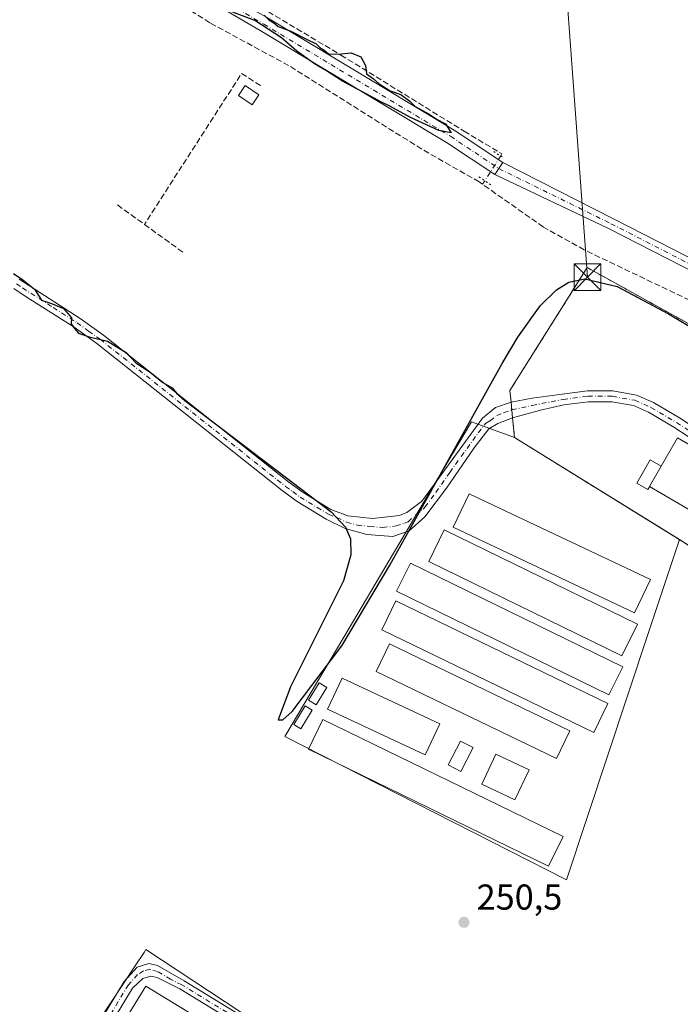
# Model space of a CAD drawing. Units: metres. Extents: x 629530 to 632986, y 4641707 to 4644091.
# Drawn here: x 631344 to 631528, y 4642727 to 4643001 of the extents above; entities that cross this region are included whole.
import ezdxf

# ---------------------------------------------------------------- set-up
doc = ezdxf.new("R2010")
doc.units = ezdxf.units.M
doc.header["$MEASUREMENT"] = 0
for name, pattern in [('DGN Style 2', [1.6480167562047852, 0.988810053722871, -0.6592067024819142]), ('DGN Style 3', [2.307223458686699, 1.648016756204785, -0.6592067024819142]), ('DGN Style 4', [2.6384748266838614, 1.318413404963828, -0.6592067024819142, 0.001648016756204785, -0.6592067024819142]), ('DGN Style 5', [1.1536117293433497, 0.4944050268614355, -0.6592067024819142])]:
    doc.linetypes.add(name, pattern=pattern)
for name, color, linetype, lineweight in [('Alambrada', 7, 'DGN Style 2', 0), ('Camino Cxs', 7, 'Continuous', 0), ('Camino eje', 30, 'DGN Style 4', 13), ('Corriente artificial lineal', 4, 'DGN Style 3', 13), ('Corriente artificial lineal oculto', 135, 'DGN Style 4', 13), ('Cultivos herbáceos CxS', 92, 'Continuous', 0), ('Cultivos leñosos CxS', 92, 'Continuous', 0), ('Curva de nivel maestra', 30, 'Continuous', 30), ('Depósito de residuos Cxs', 6, 'Continuous', 0), ('Edificación Cxs', 1, 'Continuous', 13), ('Edificación ligera Cxs', 1, 'Continuous', 0), ('Instalación asistencial CxS', 254, 'Continuous', 0), ('Instalación de tratamiento de aguas CxS', 135, 'Continuous', 0), ('Muro lineal', 1, 'DGN Style 3', 13), ('Núcleo urbano CxS', 7, 'Continuous', 0), ('Pista no pavimentada Cxs', 111, 'Continuous', 0), ('Pista no pavimentada eje', 91, 'DGN Style 4', 0), ('Puente lineal', 2, 'DGN Style 5', 0), ('Punto de cota en terreno', 7, 'Continuous', 0), ('Rótulo de punto de cota en terreno', 7, 'Continuous', 0), ('Tendido', 6, 'Continuous', 0), ('Torre de tendido puntual', 7, 'Continuous', 0)]:
    doc.layers.add(name, color=color, linetype=linetype, lineweight=lineweight)
doc.styles.add('Style-Arial', font='txt')

# ---------------------------------------------------------------- blocks, each defined once
blk = doc.blocks.new('*U11')
at = {"layer": 'Cultivos herbáceos CxS', "color": 92, "linetype": 'Continuous', "lineweight": 0}
blk.add_polyline3d([(631533.4880999997, 4642640.3617, 251.5286000000051), (631378.9342999998, 4642742.3849, 250.8742999999959), (631378.4003, 4642741.576099999, 250.914300000004), (631376.1151000002, 4642738.1143, 251.0008999999991), (631348.1032999996, 4642695.681299999, 250.8595999999961)], dxfattribs=at)
blk.add_polyline3d([(631480.9801000003, 4642890.460100001, 250.3022000000055), (631481.5099999999, 4642884.939999999, 250.3270000000048), (631469.5641000001, 4642889.352499999, 250.0090999999957), (631447.8388999999, 4642852.7093, 250.2464999999939), (631434.0085000005, 4642829.381899999, 250.1692999999941), (631417.5723000001, 4642801.659499999, 250.3151999999973), (631496.0164999999, 4642761.810900001, 250.388300000006), (631518.9424999999, 4642830.9332, 250.1600000000035), (631527.4272999996, 4642856.515100001, 250.2593999999954), (631529.0245000003, 4642855.5263, 250.2752000000037), (631538.7224000003, 4642849.5229, 250.3092000000034), (631567.8201000001, 4642831.5101, 250.2103999999963), (631570.6918000003, 4642849.522800001, 250.5651999999973), (631577.4401000004, 4642891.850099999, 249.9036000000051), (631575.8525, 4642892.6665, 249.8831999999966), (631575.1183000002, 4642893.0441, 249.8684999999969), (631558.6705999998, 4642901.502499999, 249.8644000000059), (631553.8713999996, 4642903.9705, 249.9002999999939), (631545.2329000002, 4642908.413000001, 249.8362999999954), (631540.2801000001, 4642910.960100001, 249.8237999999983), (631529.0245000003, 4642917.179099999, 249.9759999999951), (631501.7301000003, 4642932.2601, 249.7985999999946), (631480.2600999996, 4642898.0701, 250.2534000000014), (631480.5701000001, 4642894.780099999, 250.2995999999985)], close=True, dxfattribs=at)
blk = doc.blocks.new('5PATER')
at = {"layer": 'Cultivos leñosos CxS', "linetype": 'Continuous', "lineweight": 0}
h = blk.add_hatch(color=51, dxfattribs=at)
edge = h.paths.add_edge_path()
edge.add_ellipse((0, 0), major_axis=(-0.1095731443231308, -0.1110710700762829), ratio=0.9994222409660322, start_angle=0, end_angle=360)
blk = doc.blocks.new('5TTEND')
at = {"layer": 'Instalación asistencial CxS', "color": 7, "linetype": 'Continuous', "lineweight": 0}
for p, q in [((-0.375, 0.3754), (0.375, -0.3746)), ((0.3720000000000001, 0.3784000000000001), (-0.3720000000000001, -0.3776))]:
    blk.add_line(p, q, dxfattribs=at)
at = {"layer": 'Instalación asistencial CxS', "color": 7, "linetype": 'Continuous', "lineweight": 0, "flags": 128}
blk.add_lwpolyline([(-0.375, -0.3746), (0.375, -0.3746), (0.375, 0.3754), (-0.375, 0.3754), (-0.3720000000000001, -0.3776)], dxfattribs=at)

msp = doc.modelspace()

# ---------------------------------------------------------------- linework, layer by layer
at = {"layer": 'Alambrada', "color": 7, "linetype": 'DGN Style 2', "lineweight": 0}
msp.add_polyline3d([(631480.9801000003, 4642890.460100001, 253.2667999999976), (631481.5100999996, 4642884.940099999, 256.6676000000007), (631567.8201000001, 4642831.5101, 252.6379000000015), (631577.4401000004, 4642891.850099999, 262.7997000000032), (631540.2801000001, 4642910.960100001, 262.0581999999995), (631501.7301000003, 4642932.2601, 259.6662000000069), (631480.2600999996, 4642898.0701, 258.6396999999997), (631480.5701000001, 4642894.780099999, 255.1202999999951), (631480.9801000003, 4642890.460100001, 253.2667999999976)], dxfattribs=at)
at = {"layer": 'Camino Cxs', "color": 7, "linetype": 'Continuous', "lineweight": 0}
for points in [[(631343.6101000002, 4642929.0001, 251.9980000000069), (631360.6101000002, 4642918.120100001, 249.8911999999982), (631367.0900999998, 4642913.4901, 249.8812999999937), (631418.6801000005, 4642872.550100001, 250.0662000000011), (631422.7001, 4642869.620100001, 250.0905000000057), (631430.4200999998, 4642864.920100001, 250.0869999999995), (631435.1001000004, 4642863.120100001, 250.1108999999997), (631442.0100999996, 4642862.370100001, 250.116399999999), (631449.4901000002, 4642863.2301, 250.3589999999967), (631451.5900999998, 4642864.0601, 250.5053000000044), (631455.6001000004, 4642867.110099999, 250.9649999999965), (631456.7001, 4642868.420100001, 250.8359999999957), (631472.5900999998, 4642890.380100001, 250.3904999999941), (631476.2301000003, 4642893.3101, 251.5636999999988), (631480.5800999999, 4642894.790100001, 255.1394), (631486.4332999998, 4642895.8639, 255.0409000000073), (631494.8170999996, 4642897.037900001, 250.585500000001), (631501.8645000001, 4642897.928900001, 250.3101000000024), (631508.9171000002, 4642897.928900001, 250.2936000000045), (631515.4990999997, 4642896.762499999, 250.2768000000069), (631520.1892999997, 4642894.6687, 250.2753999999986), (631527.4358999999, 4642890.4013, 250.581600000005), (631543.5159, 4642879.8935, 251.507700000002)], [(631343.6101000002, 4642929.0001, 251.9980000000069), (631360.6101000002, 4642918.120100001, 249.8911999999982), (631367.0900999998, 4642913.4901, 249.8812999999937), (631418.6801000005, 4642872.550100001, 250.0662000000011), (631422.7001, 4642869.620100001, 250.0905000000057), (631430.4200999998, 4642864.920100001, 250.0869999999995), (631435.1001000004, 4642863.120100001, 250.1108999999997), (631442.0100999996, 4642862.370100001, 250.116399999999), (631449.4901000002, 4642863.2301, 250.3589999999967), (631451.5900999998, 4642864.0601, 250.5053000000044), (631455.6001000004, 4642867.110099999, 250.9649999999965), (631456.7001, 4642868.420100001, 250.8359999999957), (631472.5900999998, 4642890.380100001, 250.3904999999941), (631476.2301000003, 4642893.3101, 251.5636999999988), (631480.5695000002, 4642894.786499999, 255.1285999999964)], [(631541.8409000002, 4642877.404300001, 250.6272000000026), (631525.8532999996, 4642887.851700001, 250.4465000000055), (631518.8123000005, 4642891.9981, 250.3285000000033), (631514.6127000004, 4642893.8729, 250.3463000000047), (631508.6533000004, 4642894.928900001, 250.3105999999971), (631502.0532999998, 4642894.928900001, 250.3270000000048), (631495.2895000001, 4642894.0737, 250.9348999999929), (631488.8038999997, 4642892.5407, 251.7514999999985), (631480.9901000002, 4642890.470100001, 253.2676000000065), (631476.9001000002, 4642888.890100001, 250.8573000000033), (631474.3901000004, 4642887.390100001, 250.5356999999931), (631470.3101000005, 4642882.0801, 250.406799999997), (631462.6201, 4642870.870100001, 252.5883999999933), (631456.5701000001, 4642862.9101, 253.7002000000066), (631452.2401000002, 4642858.960100001, 252.7909999999974), (631447.6101000002, 4642857.4001, 250.6875), (631440.4501, 4642857.960100001, 250.4278999999952), (631434.4200999998, 4642859.5801, 250.3693000000058), (631429.0900999998, 4642862.210100001, 250.3880000000063), (631421.0301000001, 4642867.120100001, 250.3996999999945), (631416.8701, 4642870.1601, 250.3460999999952), (631365.2901, 4642911.090100001, 250.116200000004), (631358.9200999998, 4642915.630100001, 250.110400000005), (631345.6001000004, 4642924.1601, 251.3086000000039), (631342.1101000002, 4642926.4001, 253.7976000000053)], [(631480.9795000004, 4642890.466, 253.2630999999965), (631476.9001000002, 4642888.890100001, 250.8573000000033), (631474.3901000004, 4642887.390100001, 250.5356999999931), (631470.3101000005, 4642882.0801, 250.406799999997), (631462.6201, 4642870.870100001, 252.5883999999933), (631456.5701000001, 4642862.9101, 253.7002000000066), (631452.2401000002, 4642858.960100001, 252.7909999999974), (631447.6101000002, 4642857.4001, 250.6875), (631440.4501, 4642857.960100001, 250.4278999999952), (631434.4200999998, 4642859.5801, 250.3693000000058), (631429.0900999998, 4642862.210100001, 250.3880000000063), (631421.0301000001, 4642867.120100001, 250.3996999999945), (631416.8701, 4642870.1601, 250.3460999999952), (631365.2901, 4642911.090100001, 250.116200000004), (631358.9200999998, 4642915.630100001, 250.110400000005), (631345.6001000004, 4642924.1601, 251.3086000000039), (631342.1101000002, 4642926.4001, 253.7976000000053)], [(631480.5695000002, 4642894.786499999, 255.1285999999964), (631480.5800999999, 4642894.790100001, 255.1394), (631486.4332999998, 4642895.8639, 255.0409000000073), (631494.8170999996, 4642897.037900001, 250.585500000001), (631501.8645000001, 4642897.928900001, 250.3101000000024), (631508.9171000002, 4642897.928900001, 250.2936000000045), (631515.4990999997, 4642896.762499999, 250.2768000000069), (631520.1892999997, 4642894.6687, 250.2753999999986), (631527.4358999999, 4642890.4013, 250.581600000005), (631543.5159, 4642879.8935, 251.507700000002), (631556.7089000001, 4642870.753699999, 250.2776000000013), (631555.0005000001, 4642868.287699999, 250.4066000000021), (631541.8409000002, 4642877.404300001, 250.6272000000026), (631525.8532999996, 4642887.851700001, 250.4465000000055), (631518.8123000005, 4642891.9981, 250.3285000000033), (631514.6127000004, 4642893.8729, 250.3463000000047), (631508.6533000004, 4642894.928900001, 250.3105999999971), (631502.0532999998, 4642894.928900001, 250.3270000000048), (631495.2895000001, 4642894.0737, 250.9348999999929), (631488.8038999997, 4642892.5407, 251.7514999999985), (631480.9901000002, 4642890.470100001, 253.2676000000065), (631480.9795000004, 4642890.466, 253.2630999999965)], [(631354.7401000002, 4642703.600099999, 251.2676999999967), (631372.8601000002, 4642733.5101, 251.1840999999986), (631376.4644999999, 4642737.456900001, 251.0197999999946), (631379.7452999996, 4642738.462300001, 250.9453000000067), (631382.1700999998, 4642737.940099999, 250.8962999999931), (631389.5401, 4642733.6501, 251.0319000000018), (631428.5301000001, 4642709.8201, 250.9407000000065)], [(631354.7401000002, 4642703.600099999, 251.2676999999967), (631372.8601000002, 4642733.5101, 251.1840999999986), (631376.4644999999, 4642737.456900001, 251.0197999999946), (631379.7452999996, 4642738.462300001, 250.9453000000067), (631382.1700999998, 4642737.940099999, 250.8962999999931), (631389.5401, 4642733.6501, 251.0319000000018), (631428.5301000001, 4642709.8201, 250.9407000000065)], [(631427.2500999998, 4642707.670100001, 250.905899999998), (631388.3300999999, 4642731.450099999, 250.9882000000071), (631382.0301000001, 4642734.5601, 251.0185999999958), (631380.2701000003, 4642734.940099999, 251.0418999999966), (631378.0800999999, 4642734.350099999, 251.1223999999929), (631375.2200999996, 4642731.620100001, 251.2351999999955), (631356.6300999997, 4642700.940099999, 251.2035000000033)], [(631427.2500999998, 4642707.670100001, 250.905899999998), (631388.3300999999, 4642731.450099999, 250.9882000000071), (631382.0301000001, 4642734.5601, 251.0185999999958), (631380.2701000003, 4642734.940099999, 251.0418999999966), (631378.0800999999, 4642734.350099999, 251.1223999999929), (631375.2200999996, 4642731.620100001, 251.2351999999955), (631356.6300999997, 4642700.940099999, 251.2035000000033)]]:
    msp.add_polyline3d(points, dxfattribs=at)
at = {"layer": 'Camino eje', "color": 30, "linetype": 'DGN Style 4', "lineweight": 13}
for points in [[(631342.8601000002, 4642927.700099999, 253.3102000000072), (631344.6051000003, 4642926.5801, 252.1113999999943), (631353.1051000003, 4642921.140100001, 250.0476999999955), (631359.7651000004, 4642916.8751, 250.0028000000021), (631362.9501, 4642914.6051, 250.0149999999994), (631366.1901000004, 4642912.290100001, 250.0019999999931), (631417.7751000002, 4642871.3551, 250.2262000000046), (631419.7851, 4642869.890100001, 250.2247999999963), (631421.8651000002, 4642868.370100001, 250.2709000000032), (631429.7550999997, 4642863.565099999, 250.2547999999952), (631432.0950999996, 4642862.665100001, 250.2651999999944), (631434.7600999996, 4642861.350099999, 250.2584999999963), (631437.7751000002, 4642860.540100001, 250.2571000000025), (631441.2301000003, 4642860.165100001, 250.2639000000054), (631444.8101000005, 4642859.8851, 250.3190000000032), (631448.5500999996, 4642860.315099999, 250.713499999998), (631450.8651000002, 4642861.095100001, 251.2014999999956), (631451.9151, 4642861.5101, 251.2657999999938), (631454.0800999999, 4642863.485099999, 251.7198000000062), (631456.0850999998, 4642865.0101, 252.2168999999994), (631456.6350999996, 4642865.665100001, 252.0893999999971), (631459.6601, 4642869.645099999, 251.8637000000017), (631463.5050999997, 4642875.2501, 250.8738000000012), (631471.4501, 4642886.2301, 250.3249000000069), (631473.4901000002, 4642888.8851, 250.4747999999963), (631474.7451, 4642889.6351, 250.6425000000018), (631476.5651000004, 4642891.100099999, 250.9459999999963), (631478.6101000002, 4642891.890100001, 251.5565000000061), (631480.7796999998, 4642892.6283, 252.252999999997), (631486.4014999997, 4642893.888900001, 253.2535999999964), (631495.0532999998, 4642895.5559, 250.7636999999959), (631501.9589000001, 4642896.428900001, 250.3260000000009), (631508.7852999996, 4642896.428900001, 250.3062999999966), (631515.0559, 4642895.317700001, 250.3102000000072), (631519.5009000005, 4642893.3333, 250.2986999999994), (631526.6447000002, 4642889.126499999, 250.5080000000016), (631542.6785000004, 4642878.6489, 251.0123000000021)], [(631466.7200999996, 4642685.100099999, 251.2939000000042), (631455.1901000004, 4642692.3101, 250.9204000000027), (631443.6501000002, 4642699.530099999, 250.9551999999967), (631427.8901000004, 4642708.745100001, 250.9167000000016), (631408.4301000005, 4642720.6351, 250.9799999999959), (631388.9351000005, 4642732.550100001, 250.9792000000016), (631385.7851, 4642734.1051, 251.0225999999966), (631382.1001000004, 4642736.2501, 250.9471999999951), (631380.0099, 4642736.874700001, 250.954899999997), (631378.2106999997, 4642736.451500001, 251.0063999999984), (631376.6101000002, 4642735.4301, 251.1000000000058), (631374.0401, 4642732.565099999, 251.1910999999964), (631355.3651000002, 4642701.7401, 251.2259999999951), (631351.4501, 4642695.8651, 251.4948000000004), (631343.5850999998, 4642684.0701, 251.6067999999941), (631339.6601, 4642678.1801, 251.526199999993), (631333.6601, 4642666.815099999, 251.5709000000061), (631332.6051000003, 4642664.2051, 251.561400000006), (631331.4751000004, 4642661.415100001, 251.5149999999994), (631330.3113000002, 4642659.817500001, 251.5010000000038)]]:
    msp.add_polyline3d(points, dxfattribs=at)
at = {"layer": 'Corriente artificial lineal', "color": 4, "linetype": 'DGN Style 3', "lineweight": 13, "extrusion": (-0.007735797577886207, -0.01207409984529525, 0.9998971814885569), "elevation": -60694.7988022678, "flags": 128}
msp.add_lwpolyline([(631456.2919098283, 4642562.022442392), (631455.6635994305, 4642561.041870913)], dxfattribs=at)
at = {"layer": 'Corriente artificial lineal', "color": 4, "linetype": 'DGN Style 3', "lineweight": 13}
for points in [[(631472.6294999998, 4642955.4593, 249.679099999994), (631471.6989000002, 4642956.114200001, 249.6826000000001), (631455.6914999997, 4642965.2423, 249.7209000000003), (631418.6497999999, 4642988.525699999, 249.6864999999962), (631396.6892999997, 4643000.432, 249.7783000000054), (631380.682, 4643010.6185, 249.8365000000049), (631336.2220999999, 4643037.498199999, 249.7514999999985), (631334.5120999999, 4643038.532000001, 249.7158000000054), (631300.6453999998, 4643058.904999999, 249.8157999999967), (631287.6305999998, 4643066.365700001, 250.1104999999953)], [(631401.0549999997, 4643010.6185, 249.9790000000066), (631433.2018999998, 4642991.436100001, 249.8680000000022), (631467.4654999999, 4642970.269400001, 249.7856999999931), (631478.0382000003, 4642963.901699999, 249.7869000000064), (631477.6878000004, 4642963.354800001, 249.831600000005)], [(631542.4749999996, 4642696.160499999, 251.0583999999944), (631549.2219000002, 4642727.513699999, 250.9910999999993), (631554.2489999998, 4642757.808599999, 250.5709999999963), (631559.4084000001, 4642784.7961, 250.6414999999979), (631563.1125999996, 4642805.036800001, 250.6353999999992), (631567.3459000001, 4642827.790999999, 250.3392000000022), (631568.8010999998, 4642833.082699999, 250.1600999999937), (631577.5323999999, 4642870.521299999, 250.5087000000058), (631579.5168000003, 4642880.1786, 250.2458000000042), (631580.9720000002, 4642888.645300001, 250.2994000000035), (631581.2366000004, 4642899.228599999, 249.9952999999951), (631566.1552999998, 4642906.504699999, 249.465400000001), (631530.3042000001, 4642923.1735, 249.7844000000041), (631500.9353999998, 4642937.1964, 249.5837000000029), (631489.5582999998, 4642943.546399999, 249.5877000000037), (631472.6294999998, 4642955.4593, 249.679099999994)]]:
    msp.add_polyline3d(points, dxfattribs=at)
at = {"layer": 'Corriente artificial lineal oculto', "color": 135, "linetype": 'DGN Style 4', "lineweight": 13, "extrusion": (-0.008919016750717521, -0.0139218078221046, 0.999863307861212), "elevation": -70020.80617580796, "flags": 128}
msp.add_lwpolyline([(631454.7942344791, 4642438.451521089), (631450.3630994011, 4642431.535850869)], dxfattribs=at)
at = {"layer": 'Cultivos herbáceos CxS', "color": 92, "linetype": 'Continuous', "lineweight": 0, "extrusion": (0.00106433801332782, -0.0006588737054126347, 0.99999921653471), "elevation": -2136.638224538176, "flags": 128}
msp.add_lwpolyline([(631480.8858911517, 4642884.539997254), (631526.8032370929, 4642856.115091085)], dxfattribs=at)
at = {"layer": 'Cultivos herbáceos CxS', "color": 92, "linetype": 'Continuous', "lineweight": 0}
for points in [[(631527.4272999996, 4642856.515100001, 250.2593999999954), (631529.0245000003, 4642855.5263, 250.2752000000037), (631538.7224000003, 4642849.5229, 250.3092000000034), (631567.8201000001, 4642831.5101, 250.2103999999963), (631570.6918000003, 4642849.522800001, 250.5651999999973), (631577.4401000004, 4642891.850099999, 249.9036000000051), (631575.8525, 4642892.6665, 249.8831999999966), (631575.1183000002, 4642893.0441, 249.8684999999969), (631558.6705999998, 4642901.502499999, 249.8644000000059), (631553.8713999996, 4642903.9705, 249.9002999999939), (631545.2329000002, 4642908.413000001, 249.8362999999954), (631540.2801000001, 4642910.960100001, 249.8237999999983), (631529.0245000003, 4642917.179099999, 249.9759999999951), (631501.7301000003, 4642932.2601, 249.7985999999946), (631480.2600999996, 4642898.0701, 250.2534000000014), (631480.5701000001, 4642894.780099999, 250.2995999999985), (631480.9801000003, 4642890.460100001, 250.3022000000055), (631481.5099999999, 4642884.939999999, 250.3270000000048)], [(631481.5099999999, 4642884.939999999, 250.3270000000048), (631469.5641000001, 4642889.352499999, 250.0090999999957), (631447.8388999999, 4642852.7093, 250.2464999999939), (631434.0085000005, 4642829.381899999, 250.1692999999941), (631417.5723000001, 4642801.659499999, 250.3151999999973), (631496.0164999999, 4642761.810900001, 250.388300000006), (631518.9424999999, 4642830.9332, 250.1600000000035), (631527.4272999996, 4642856.515100001, 250.2593999999954)], [(631481.5099999999, 4642884.939999999, 250.3270000000048), (631469.5641000001, 4642889.352499999, 250.0090999999957), (631447.8388999999, 4642852.7093, 250.2464999999939), (631434.0085000005, 4642829.381899999, 250.1692999999941), (631417.5723000001, 4642801.659499999, 250.3151999999973), (631496.0164999999, 4642761.810900001, 250.388300000006), (631518.9424999999, 4642830.9332, 250.1600000000035), (631527.4272999996, 4642856.515100001, 250.2593999999954)], [(631528.8530000001, 4642598.6248, 251.696100000001), (631536.4521000005, 4642638.405099999, 251.7954999999929), (631533.4880999997, 4642640.3617, 251.5286000000051), (631378.9342999998, 4642742.3849, 250.8742999999959), (631378.4003, 4642741.576099999, 250.914300000004), (631376.1151000002, 4642738.1143, 251.0008999999991), (631348.1032999996, 4642695.681299999, 250.8595999999961), (631518.6875, 4642591.182700001, 252.0669000000053), (631518.8305000003, 4642591.095100001, 252.075800000006), (631527.0412999997, 4642592.8321, 251.5890999999974)]]:
    msp.add_polyline3d(points, dxfattribs=at)
for points in [[(631481.5099999999, 4642884.939999999, 250.3270000000048), (631527.4272999996, 4642856.515100001, 250.2593999999954), (631518.9424999999, 4642830.9332, 250.1600000000035), (631496.0164999999, 4642761.810900001, 250.388300000006), (631417.5723000001, 4642801.659499999, 250.3151999999973), (631434.0085000005, 4642829.381899999, 250.1692999999941), (631447.8388999999, 4642852.7093, 250.2464999999939), (631469.5641000001, 4642889.352499999, 250.0090999999957)], [(631528.8530000001, 4642598.6248, 251.696100000001), (631527.0412999997, 4642592.8321, 251.5890999999974), (631518.8305000003, 4642591.095100001, 252.075800000006), (631518.6875, 4642591.182700001, 252.0669000000053), (631348.1032999996, 4642695.681299999, 250.8595999999961), (631376.1151000002, 4642738.1143, 251.0008999999991), (631378.4003, 4642741.576099999, 250.914300000004), (631378.9342999998, 4642742.3849, 250.8742999999959), (631533.4880999997, 4642640.3617, 251.5286000000051), (631536.4521000005, 4642638.405099999, 251.7954999999929)]]:
    msp.add_polyline3d(points, close=True, dxfattribs=at)
at = {"layer": 'Curva de nivel maestra', "color": 30, "linetype": 'Continuous', "lineweight": 30, "elevation": 250, "flags": 128}
for points in [[(631411.8600000005, 4643002.5801), (631413.1200000001, 4643001.270099999), (631414.54, 4643000.370100001), (631415.7199999997, 4642999.350099999), (631419.2999999998, 4642998.0801), (631423.79, 4642995.7501), (631426.2699999996, 4642994.600099999), (631427.3200000003, 4642993.5101), (631428.5800000001, 4642992.770099999), (631429.7800000003, 4642991.8201), (631432.4600000001, 4642991.690099999), (631436.0499999998, 4642992.0801), (631438.7300000006, 4642990.920100001), (631440, 4642988.530099999), (631440.3099999997, 4642986.170100001), (631442.2699999996, 4642984.790100001), (631443.8799999999, 4642983.4001), (631446.9500000002, 4642981.470100001), (631449.9000000004, 4642980.4301), (631452.4199999999, 4642978.620100001), (631453.9000000004, 4642977.100099999), (631457.8099999997, 4642975.0101), (631459.7999999998, 4642973.620100001), (631462.3399999999, 4642972.3301), (631463.8799999999, 4642969.800100001), (631460.4199999999, 4642970.4801), (631452.5999999996, 4642974.0101), (631446.8499999996, 4642977.210100001), (631444.2999999998, 4642978.370100001), (631441.4800000006, 4642980.0101), (631433.6200000001, 4642984.140100001), (631429.2199999997, 4642987.0801), (631425.8499999996, 4642989.040100001), (631420.9600000001, 4642992.4801), (631416.7000000002, 4642996.2301), (631409.2800000003, 4643001.090100001), (631401.6299999999, 4643003.970100001)], [(631342.0599999997, 4642930.6601), (631344.6900000004, 4642928.850099999), (631347.9000000004, 4642926.290100001), (631349.8600000005, 4642923.1801), (631352.6600000003, 4642922.300100001), (631356, 4642920.860099999), (631357.29, 4642919.4301), (631358.2000000002, 4642918.280099999), (631358.0800000001, 4642916.620100001), (631359.0499999998, 4642915.340100001), (631360.1900000004, 4642914.050100001), (631363.1299999999, 4642912.9901), (631368.2199999997, 4642911.7501), (631373.4100000003, 4642908.600099999), (631376.1399999997, 4642905.790100001), (631380.0700000003, 4642903.120100001), (631383.6399999997, 4642900.290100001), (631386.2199999997, 4642898.7401), (631387.4000000004, 4642897.2601), (631389.7699999996, 4642895.290100001), (631430.4699999997, 4642864.300100001), (631434.4299999997, 4642859.9901), (631435.8700000001, 4642856.780099999), (631435.9699999997, 4642852.2501), (631433.9000000004, 4642845.090100001), (631419.1600000003, 4642815.520099999), (631415.7300000006, 4642806.3301), (631417.0700000003, 4642806.360099999), (631419.5999999996, 4642808.630100001), (631433.4199999999, 4642826.970100001), (631446.8399999999, 4642849.420100001), (631478.0800000001, 4642905.590100001), (631482.4600000001, 4642912.890100001), (631488.6600000003, 4642921.5801), (631493.1900000004, 4642926.0801), (631496.6799999997, 4642928.1801), (631501.0899999999, 4642929.120100001), (631510.0700000003, 4642926.9801), (631524.3600000005, 4642919.350099999), (631553.5099999999, 4642902.030099999)]]:
    msp.add_lwpolyline(points, dxfattribs=at)
at = {"layer": 'Depósito de residuos Cxs', "color": 6, "linetype": 'Continuous', "lineweight": 0, "extrusion": (0.3696614353050076, 0.6446603642339525, 0.6691512818742782), "elevation": 3226696.365642682, "flags": 128}
msp.add_lwpolyline([(1761713.050827374, -2905145.046684733), (1761713.050827374, -2905154.881353346)], dxfattribs=at)
at = {"layer": 'Depósito de residuos Cxs', "color": 6, "linetype": 'Continuous', "lineweight": 0}
msp.add_polyline3d([(631519.0765000005, 4642871.271199999, 258.5852000000014), (631522.3501000004, 4642876.9801, 251.2768000000069), (631526.9101, 4642884.840100001, 250.4640000000072), (631536.6101000002, 4642879.200099999, 250.6085000000021), (631535.4901000002, 4642877.270099999, 250.463699999993), (631549.0301000001, 4642869.390100001, 250.5581999999995), (631542.2701000003, 4642857.770099999, 252.7366000000038)], close=True, dxfattribs=at)
msp.add_polyline3d([(631522.3501000004, 4642876.9801, 251.2768000000069), (631526.9101, 4642884.840100001, 250.4640000000072), (631536.6101000002, 4642879.200099999, 250.6085000000021), (631535.4901000002, 4642877.270099999, 250.463699999993), (631549.0301000001, 4642869.390100001, 250.5581999999995), (631542.2701000003, 4642857.770099999, 252.7366000000038), (631519.0765000005, 4642871.271199999, 258.5852000000014)], dxfattribs=at)
at = {"layer": 'Edificación Cxs', "color": 1, "linetype": 'Continuous', "lineweight": 13, "elevation": 260.9211000000068, "flags": 128}
msp.add_lwpolyline([(631519.0701000001, 4642871.2601), (631518.6401000004, 4642870.5101), (631515.6201, 4642872.2501), (631519.3000999996, 4642878.710100001), (631522.3501000004, 4642876.9801), (631519.0765000005, 4642871.271199999)], close=True, dxfattribs=at)
at = {"layer": 'Edificación Cxs', "color": 1, "linetype": 'Continuous', "lineweight": 13, "extrusion": (0.3696614353050076, 0.6446603642339525, 0.6691512818742782), "elevation": 3226696.365642682, "flags": 128}
msp.add_lwpolyline([(1761713.050827374, -2905145.046684733), (1761713.050827374, -2905154.881353346)], dxfattribs=at)
at = {"layer": 'Edificación Cxs', "color": 1, "linetype": 'Continuous', "lineweight": 13}
for points in [[(631410.3800999997, 4642980.340100001, 251.3723999999929), (631408.4901000002, 4642977.590100001, 252.6435000000056), (631404.6801000005, 4642980.200099999, 252.6641999999993), (631406.5701000001, 4642982.950099999, 251.9845999999961), (631410.3800999997, 4642980.340100001, 251.3723999999929)], [(631519.0765000005, 4642871.271199999, 258.5852000000014), (631519.0701000001, 4642871.2601, 258.6101999999955), (631518.6401000004, 4642870.5101, 260.3242999999929), (631515.6201, 4642872.2501, 260.9211000000068), (631519.3000999996, 4642878.710100001, 251.1180000000022), (631522.3501000004, 4642876.9801, 251.2768000000069)], [(631429.2600999996, 4642815.390100001, 254.2292000000016), (631426.2801000001, 4642810.5101, 253.764599999995), (631424.1601, 4642811.800100001, 255.5997000000062), (631427.1401000004, 4642816.690099999, 255.809500000003), (631429.2600999996, 4642815.390100001, 254.2292000000016)], [(631425.1901000004, 4642809.0801, 253.7750999999989), (631422.0301000001, 4642803.850099999, 253.0803000000014), (631420.0500999996, 4642805.030099999, 254.2400999999954), (631423.2100999998, 4642810.2601, 255.4937999999966), (631425.1901000004, 4642809.0801, 253.7750999999989)], [(631470.0301000001, 4642798.620100001, 250.8824000000022), (631466.6001000004, 4642791.970100001, 251.4450999999972), (631463.0701000001, 4642793.790100001, 251.4903999999952), (631466.4901000002, 4642800.440099999, 250.9746000000014), (631470.0301000001, 4642798.620100001, 250.8824000000022)]]:
    msp.add_polyline3d(points, dxfattribs=at)
for points in [[(631410.3800999997, 4642980.340100001, 252.6641999999993), (631408.4901000002, 4642977.590100001, 252.6641999999993), (631404.6801000005, 4642980.200099999, 252.6641999999993), (631406.5701000001, 4642982.950099999, 252.6641999999993)], [(631429.2600999996, 4642815.390100001, 255.809500000003), (631426.2801000001, 4642810.5101, 255.809500000003), (631424.1601, 4642811.800100001, 255.809500000003), (631427.1401000004, 4642816.690099999, 255.809500000003)], [(631425.1901000004, 4642809.0801, 255.4937999999966), (631422.0301000001, 4642803.850099999, 255.4937999999966), (631420.0500999996, 4642805.030099999, 255.4937999999966), (631423.2100999998, 4642810.2601, 255.4937999999966)], [(631470.0301000001, 4642798.620100001, 251.4903999999952), (631466.6001000004, 4642791.970100001, 251.4903999999952), (631463.0701000001, 4642793.790100001, 251.4903999999952), (631466.4901000002, 4642800.440099999, 251.4903999999952)]]:
    msp.add_3dface(points, dxfattribs=at)
at = {"layer": 'Edificación ligera Cxs', "color": 1, "linetype": 'Continuous', "lineweight": 0}
for points in [[(631519.3501000004, 4642845.440099999, 251.3509000000049), (631514.9200999998, 4642836.100099999, 251.647100000002), (631464.4600999998, 4642859.960100001, 252.3972000000067), (631468.8701, 4642869.300100001, 251.757700000002), (631519.3501000004, 4642845.440099999, 251.3509000000049)], [(631515.7301000003, 4642832.960100001, 251.0062000000034), (631511.4401000004, 4642824.1801, 251.4072000000015), (631457.6700999998, 4642850.470100001, 252.0769), (631461.9600999998, 4642859.2601, 252.5123000000021), (631515.7301000003, 4642832.960100001, 251.0062000000034)], [(631511.6401000004, 4642821.0801, 250.9823999999935), (631507.8101000005, 4642813.2601, 251.4749000000011), (631448.7100999998, 4642842.210100001, 252.0424000000057), (631452.5301000001, 4642850.0101, 252.1294999999955), (631511.6401000004, 4642821.0801, 250.9823999999935)], [(631507.4801000003, 4642810.850099999, 251.0605000000069), (631503.5701000001, 4642802.780099999, 250.7277999999933), (631444.6201, 4642831.390100001, 252.0406999999978), (631448.5301000001, 4642839.460100001, 251.8874999999971), (631507.4801000003, 4642810.850099999, 251.0605000000069)], [(631496.9200999998, 4642803.300100001, 250.2627999999968), (631493.1700999998, 4642795.550100001, 250.5776999999944), (631442.9901000002, 4642819.780099999, 250.5623000000051), (631446.7401000002, 4642827.550100001, 250.9597999999969), (631496.9200999998, 4642803.300100001, 250.2627999999968)], [(631460.7600999996, 4642805.2301, 250.7476000000024), (631456.6901000004, 4642796.5801, 251.8904000000039), (631429.5000999998, 4642809.3301, 252.4545000000071), (631433.5500999996, 4642817.9801, 251.6306000000041), (631460.7600999996, 4642805.2301, 250.7476000000024)], [(631495.0301000001, 4642773.890100001, 251.2409000000043), (631491.0100999996, 4642765.640100001, 251.6247000000003), (631424.1401000004, 4642798.210100001, 251.8102999999974), (631428.1501000002, 4642806.460100001, 251.8800000000047), (631495.0301000001, 4642773.890100001, 251.2409000000043)], [(631485.5701000001, 4642792.440099999, 250.7262999999948), (631481.6601, 4642784.100099999, 251.9553000000014), (631472.3901000004, 4642788.460100001, 251.5433000000048), (631476.3201000001, 4642796.800100001, 250.6861000000063), (631485.5701000001, 4642792.440099999, 250.7262999999948)], [(631431.7200999996, 4642700.020099999, 251.2728000000061), (631426.6001000004, 4642691.5801, 251.408500000005), (631373.7301000003, 4642723.780099999, 251.1840999999986), (631378.8501000004, 4642732.210100001, 251.2155000000057), (631431.7200999996, 4642700.020099999, 251.2728000000061)]]:
    msp.add_polyline3d(points, dxfattribs=at)
for points in [[(631519.3501000004, 4642845.440099999, 252.3972000000067), (631514.9200999998, 4642836.100099999, 252.3972000000067), (631464.4600999998, 4642859.960100001, 252.3972000000067), (631468.8701, 4642869.300100001, 252.3972000000067)], [(631515.7301000003, 4642832.960100001, 252.5123000000021), (631511.4401000004, 4642824.1801, 252.5123000000021), (631457.6700999998, 4642850.470100001, 252.5123000000021), (631461.9600999998, 4642859.2601, 252.5123000000021)], [(631511.6401000004, 4642821.0801, 252.1294999999955), (631507.8101000005, 4642813.2601, 252.1294999999955), (631448.7100999998, 4642842.210100001, 252.1294999999955), (631452.5301000001, 4642850.0101, 252.1294999999955)], [(631507.4801000003, 4642810.850099999, 252.0406999999978), (631503.5701000001, 4642802.780099999, 252.0406999999978), (631444.6201, 4642831.390100001, 252.0406999999978), (631448.5301000001, 4642839.460100001, 252.0406999999978)], [(631496.9200999998, 4642803.300100001, 250.9597999999969), (631493.1700999998, 4642795.550100001, 250.9597999999969), (631442.9901000002, 4642819.780099999, 250.9597999999969), (631446.7401000002, 4642827.550100001, 250.9597999999969)], [(631460.7600999996, 4642805.2301, 252.4545000000071), (631456.6901000004, 4642796.5801, 252.4545000000071), (631429.5000999998, 4642809.3301, 252.4545000000071), (631433.5500999996, 4642817.9801, 252.4545000000071)], [(631495.0301000001, 4642773.890100001, 251.8800000000047), (631491.0100999996, 4642765.640100001, 251.8800000000047), (631424.1401000004, 4642798.210100001, 251.8800000000047), (631428.1501000002, 4642806.460100001, 251.8800000000047)], [(631485.5701000001, 4642792.440099999, 251.9553000000014), (631481.6601, 4642784.100099999, 251.9553000000014), (631472.3901000004, 4642788.460100001, 251.9553000000014), (631476.3201000001, 4642796.800100001, 251.9553000000014)], [(631431.7200999996, 4642700.020099999, 251.408500000005), (631426.6001000004, 4642691.5801, 251.408500000005), (631373.7301000003, 4642723.780099999, 251.408500000005), (631378.8501000004, 4642732.210100001, 251.408500000005)]]:
    msp.add_3dface(points, dxfattribs=at)
at = {"layer": 'Instalación de tratamiento de aguas CxS', "color": 135, "linetype": 'Continuous', "lineweight": 0, "extrusion": (0.9981249735153651, 0.05227043472775125, 0.03184868754475965), "elevation": 872990.7811042854, "flags": 128}
msp.add_lwpolyline([(4603514.659609229, -27565.34546491139), (4603516.820951694, -27562.47270756698), (4603516.827374314, -27562.46440335427)], dxfattribs=at)
at = {"layer": 'Instalación de tratamiento de aguas CxS', "color": 135, "linetype": 'Continuous', "lineweight": 0, "extrusion": (-0.039989581048731, 0.4214511696833219, 0.9059689536513417), "elevation": 1931728.406302502, "flags": 128}
msp.add_lwpolyline([(-1067230.195770279, -4133357.623579928), (-1067230.195770279, -4133360.019030628)], dxfattribs=at)
at = {"layer": 'Instalación de tratamiento de aguas CxS', "color": 135, "linetype": 'Continuous', "lineweight": 0, "extrusion": (-0.05355377465833396, 0.5266121330792156, 0.8484171465226308), "elevation": 2411399.134632868, "flags": 128}
msp.add_lwpolyline([(-1097976.365402678, -3864557.184383318), (-1097976.365402678, -3864557.19137331)], dxfattribs=at)
at = {"layer": 'Instalación de tratamiento de aguas CxS', "color": 135, "linetype": 'Continuous', "lineweight": 0}
msp.add_polyline3d([(631570.6918000003, 4642849.522800001, 261.6996000000072), (631567.8200000003, 4642831.51, 252.6379000000015), (631538.7224000003, 4642849.522800001, 261.4695999999968), (631529.0245000003, 4642855.5263, 266.3589999999967), (631481.5099999999, 4642884.939999999, 256.6674999999959), (631480.9800000006, 4642890.460000001, 253.2667999999976), (631480.5700000003, 4642894.779999999, 255.1201000000001), (631480.2599999999, 4642898.07, 258.639599999995), (631501.7300000006, 4642932.26, 259.6662999999971), (631529.0245000003, 4642917.179, 264.3426999999938), (631540.2800000003, 4642910.960000001, 262.0583999999944), (631545.2329000002, 4642908.412900001, 261.3414000000048), (631553.8713999996, 4642903.9704, 264.8752999999998), (631558.6705999998, 4642901.502400001, 263.645399999994), (631575.1183000002, 4642893.044, 264.3677000000025), (631575.8524000002, 4642892.666400001, 264.1564999999973), (631577.4400000004, 4642891.850000001, 262.7997999999934)], close=True, dxfattribs=at)
for points in [[(631480.5695000002, 4642894.786499999, 255.1285999999964), (631480.2600999996, 4642898.0701, 258.6396999999997), (631501.7301000003, 4642932.2601, 259.6662000000069), (631529.0246000001, 4642917.179099999, 264.3426000000036), (631540.2801000001, 4642910.960100001, 262.0581999999995), (631545.233, 4642908.413000001, 261.3411999999953), (631553.8715000004, 4642903.9705, 264.8751000000047), (631558.6706999998, 4642901.502499999, 263.6453000000038), (631575.1184, 4642893.0441, 264.3674000000028), (631575.8525, 4642892.6665, 264.1563000000024), (631577.4401000004, 4642891.850099999, 262.7997000000032), (631570.6919, 4642849.522800001, 261.6996999999974)], [(631570.6919, 4642849.522800001, 261.6996999999974), (631567.8201000001, 4642831.5101, 252.6379000000015), (631538.7225000003, 4642849.5229, 261.4695000000065), (631529.0246000001, 4642855.5264, 266.3591000000015), (631481.5100999996, 4642884.940099999, 256.6676000000007), (631480.9801000003, 4642890.460100001, 253.2667999999976)]]:
    msp.add_polyline3d(points, dxfattribs=at)
at = {"layer": 'Muro lineal', "color": 1, "linetype": 'DGN Style 3', "lineweight": 13, "extrusion": (-0.04034652928435043, 0.01222007923283107, 0.9991110184750494), "elevation": 31512.92015642769, "flags": 128}
msp.add_lwpolyline([(-4626665.220839132, -740908.960875827), (-4626666.974186893, -740914.9409699768), (-4626618.860682746, -740928.6754979928)], dxfattribs=at)
at = {"layer": 'Muro lineal', "color": 1, "linetype": 'DGN Style 3', "lineweight": 13, "extrusion": (0.01587242718508237, -0.01143996746497346, 0.9998085782786896), "elevation": -42843.74413697339, "flags": 128}
msp.add_lwpolyline([(4135746.835397316, 2202129.380664739), (4135746.835397317, 2202120.109219006)], dxfattribs=at)
at = {"layer": 'Muro lineal', "color": 1, "linetype": 'DGN Style 3', "lineweight": 13, "extrusion": (0.01304018481411482, -0.009413346733259014, 0.999870662877601), "elevation": -35222.45839794478, "flags": 128}
msp.add_lwpolyline([(631321.5420071861, 4642818.426059692), (631332.6539366388, 4642810.405704338)], dxfattribs=at)
at = {"layer": 'Núcleo urbano CxS', "color": 7, "linetype": 'Continuous', "lineweight": 0, "extrusion": (0.00106433801332782, -0.0006588737054126347, 0.99999921653471), "elevation": -2136.638224538176, "flags": 128}
msp.add_lwpolyline([(631480.8858911517, 4642884.539997254), (631526.8032370929, 4642856.115091085)], dxfattribs=at)
at = {"layer": 'Núcleo urbano CxS', "color": 7, "linetype": 'Continuous', "lineweight": 0}
msp.add_polyline3d([(631527.4272999996, 4642856.515100001, 250.2593999999954), (631481.5099999999, 4642884.939999999, 250.3270000000048), (631480.9801000003, 4642890.460100001, 250.3022000000055), (631480.5701000001, 4642894.780099999, 250.2995999999985), (631480.2600999996, 4642898.0701, 250.2534000000014), (631501.7301000003, 4642932.2601, 249.7985999999946), (631529.0245000003, 4642917.179099999, 249.9759999999951), (631540.2801000001, 4642910.960100001, 249.8237999999983), (631545.2329000002, 4642908.413000001, 249.8362999999954), (631553.8713999996, 4642903.9705, 249.9002999999939), (631558.6705999998, 4642901.502499999, 249.8644000000059), (631575.1183000002, 4642893.0441, 249.8684999999969), (631575.8525, 4642892.6665, 249.8831999999966), (631577.4401000004, 4642891.850099999, 249.9036000000051), (631570.6918000003, 4642849.522800001, 250.5651999999973), (631567.8201000001, 4642831.5101, 250.2103999999963), (631538.7224000003, 4642849.5229, 250.3092000000034), (631529.0245000003, 4642855.5263, 250.2752000000037)], close=True, dxfattribs=at)
msp.add_polyline3d([(631527.4272999996, 4642856.515100001, 250.2593999999954), (631529.0245000003, 4642855.5263, 250.2752000000037), (631538.7224000003, 4642849.5229, 250.3092000000034), (631567.8201000001, 4642831.5101, 250.2103999999963), (631570.6918000003, 4642849.522800001, 250.5651999999973), (631577.4401000004, 4642891.850099999, 249.9036000000051), (631575.8525, 4642892.6665, 249.8831999999966), (631575.1183000002, 4642893.0441, 249.8684999999969), (631558.6705999998, 4642901.502499999, 249.8644000000059), (631553.8713999996, 4642903.9705, 249.9002999999939), (631545.2329000002, 4642908.413000001, 249.8362999999954), (631540.2801000001, 4642910.960100001, 249.8237999999983), (631529.0245000003, 4642917.179099999, 249.9759999999951), (631501.7301000003, 4642932.2601, 249.7985999999946), (631480.2600999996, 4642898.0701, 250.2534000000014), (631480.5701000001, 4642894.780099999, 250.2995999999985), (631480.9801000003, 4642890.460100001, 250.3022000000055), (631481.5099999999, 4642884.939999999, 250.3270000000048)], dxfattribs=at)
at = {"layer": 'Pista no pavimentada Cxs', "color": 111, "linetype": 'Continuous', "lineweight": 0, "extrusion": (-0.01222817133238572, -0.01834225699516227, 0.9997569871894816), "elevation": -92634.387250462, "flags": 128}
msp.add_lwpolyline([(-2050029.938973685, 4212440.195915697), (-2050029.938973685, 4212436.194944826)], dxfattribs=at)
msp.add_lwpolyline([(-2050029.938973685, 4212440.195915697), (-2050029.938973685, 4212436.194944826)], dxfattribs=at)
at = {"layer": 'Pista no pavimentada Cxs', "color": 111, "linetype": 'Continuous', "lineweight": 0}
for points in [[(631476.0861000001, 4642958.1591, 249.8029999999999), (631462.6316999998, 4642967.128900001, 249.9429999999993), (631410.6911000004, 4642998.319700001, 250.0777999999991), (631383.5531000001, 4643014.2053, 250.5513000000064), (631326.8043000001, 4643049.9213, 249.9566999999952), (631297.2538999999, 4643067.0141, 250.3200999999972), (631296.3180999998, 4643067.4825, 250.3077000000048), (631295.3324999996, 4643067.8345, 250.3111000000063), (631294.3119000001, 4643068.065300001, 250.3139999999985)], [(631412.7311000006, 4643001.760500001, 250.0117999999929), (631464.7719000002, 4642970.509500001, 249.8885000000009), (631478.3049, 4642961.487299999, 249.8911999999982), (631476.0861000001, 4642958.1591, 249.8029999999999), (631462.6316999998, 4642967.128900001, 249.9429999999993), (631410.6911000004, 4642998.319700001, 250.0777999999991), (631383.5531000001, 4643014.2053, 250.5513000000064)], [(631399.3749000002, 4643010.267100001, 250.0473999999958), (631401.0324999997, 4643008.781300001, 250.0185999999958), (631402.8737000005, 4643007.5305, 250.0331000000006), (631412.7311000006, 4643001.760500001, 250.0117999999929), (631464.7719000002, 4642970.509500001, 249.8885000000009), (631478.3049, 4642961.487299999, 249.8911999999982)], [(631478.3049, 4642961.487299999, 249.8911999999982), (631509.0591000002, 4642945.831900001, 249.7734000000055), (631546.2527000001, 4642926.771700001, 249.631899999993), (631569.4775, 4642914.499500001, 249.7434999999969), (631578.6410999997, 4642910.780900001, 249.7981), (631584.5166999997, 4642907.283700001, 251.2045000000071), (631586.4836999997, 4642904.917300001, 251.744200000001), (631586.1231000006, 4642903.0045, 251.2587000000058), (631585.8261000002, 4642901.043500001, 251.3341999999975), (631582.5393000003, 4642904.969500001, 250.3769000000029), (631577.3021000001, 4642908.0867, 249.6031999999978), (631568.2094999999, 4642911.776500001, 249.5648999999976), (631544.8677000003, 4642924.110500001, 249.6206999999995), (631507.7133, 4642943.150699999, 249.7568000000028), (631476.0861000001, 4642958.1591, 249.8029999999999)]]:
    msp.add_polyline3d(points, dxfattribs=at)
msp.add_polyline3d([(631476.0861000001, 4642958.1591, 249.8029999999999), (631478.3049, 4642961.487299999, 249.8911999999982), (631509.0591000002, 4642945.831900001, 249.7734000000055), (631546.2527000001, 4642926.771700001, 249.631899999993), (631569.4775, 4642914.499500001, 249.7434999999969), (631578.6410999997, 4642910.780900001, 249.7981), (631584.5166999997, 4642907.283700001, 251.2045000000071), (631586.4836999997, 4642904.917300001, 251.744200000001), (631586.1231000006, 4642903.0045, 251.2587000000058), (631585.8261000002, 4642901.043500001, 251.3341999999975), (631582.5393000003, 4642904.969500001, 250.3769000000029), (631577.3021000001, 4642908.0867, 249.6031999999978), (631568.2094999999, 4642911.776500001, 249.5648999999976), (631544.8677000003, 4642924.110500001, 249.6206999999995), (631507.7133, 4642943.150699999, 249.7568000000028)], close=True, dxfattribs=at)
at = {"layer": 'Pista no pavimentada eje', "color": 91, "linetype": 'DGN Style 4', "lineweight": 0}
msp.add_polyline3d([(631387.7122999999, 4643014.088099999, 250.6254000000045), (631411.7111000001, 4643000.040100001, 250.0739999999932), (631463.7017000001, 4642968.8191, 249.9397000000026), (631477.1955000004, 4642959.8233, 249.8622999999934), (631508.3860999999, 4642944.4913, 249.7639999999956), (631545.5601000005, 4642925.441099999, 249.6193000000058), (631568.8435000004, 4642913.1381, 249.5866999999998), (631577.9716999996, 4642909.433900001, 249.7032000000036), (631583.5279000001, 4642906.126499999, 250.6981999999989), (631586.1231000006, 4642903.0045, 251.2587000000058)], dxfattribs=at)
at = {"layer": 'Puente lineal', "color": 2, "linetype": 'DGN Style 5', "lineweight": 0, "extrusion": (-0.01595440023644779, 0.009724482884602068, 0.9998254305356122), "elevation": 35325.39931833046, "flags": 128}
msp.add_lwpolyline([(-4293223.220535437, -1876930.447935507), (-4293223.220535437, -1876927.193891693)], dxfattribs=at)
at = {"layer": 'Puente lineal', "color": 2, "linetype": 'DGN Style 5', "lineweight": 0, "extrusion": (-0.03512280312128226, 0.02341520209360285, 0.9991086612635383), "elevation": 86786.23068594137, "flags": 128}
msp.add_lwpolyline([(-4213451.611775427, -2048191.520533464), (-4213451.611775428, -2048195.524100584)], dxfattribs=at)
at = {"layer": 'Tendido', "color": 6, "linetype": 'Continuous', "lineweight": 0, "extrusion": (0.9788198616971415, 0.1012811977309661, 0.1779151408210381), "elevation": 1088414.925355068, "flags": 128}
msp.add_lwpolyline([(4553368.603786588, -196528.3262311667), (4553352.16828774, -196530.0418016639), (4553276.171832512, -196517.0915918621)], dxfattribs=at)

# ---------------------------------------------------------------- block references
at = {"layer": 'Cultivos herbáceos CxS', "color": 92, "linetype": 'Continuous', "lineweight": 0}
msp.add_blockref('*U11', (0, 0), dxfattribs=at)
at = {"layer": 'Punto de cota en terreno', "color": 7, "linetype": 'Continuous', "lineweight": 0, "xscale": 10, "yscale": 10, "zscale": 10}
msp.add_blockref('5PATER', (631467.4500000002, 4642749.970000001, 250.5), dxfattribs=at)
at = {"layer": 'Torre de tendido puntual', "color": 7, "linetype": 'Continuous', "lineweight": 0, "xscale": 10, "yscale": 10, "zscale": 10}
msp.add_blockref('5TTEND', (631501.8399999999, 4642929.600000001, 263.6695000000037), dxfattribs=at)

# ---------------------------------------------------------------- texts
at = {"layer": 'Rótulo de punto de cota en terreno', "color": 7, "linetype": 'Continuous', "lineweight": 0, "style": 'Style-Arial'}
msp.add_text('250,5', height=7.000000000000002, dxfattribs=at).set_placement((631470.9778000005, 4642753.4978))

doc.saveas('drawing.dxf')
